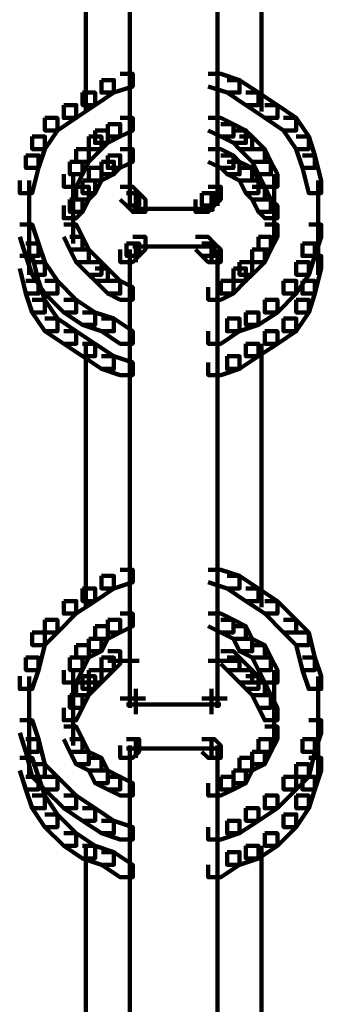
# Model space of a CAD drawing. Units: inches. Extents: x -4.5 to 14.5, y -18.6 to 27.2.
# Drawn here: x 4.7 to 5.3, y 4.9 to 7.1 of the extents above; entities that cross this region are included whole.
import ezdxf

# ---------------------------------------------------------------- set-up
doc = ezdxf.new("R2010")
doc.units = ezdxf.units.IN
doc.header["$MEASUREMENT"] = 0
doc.layers.add('Layer 1', color=7, linetype='Continuous')

# ---------------------------------------------------------------- blocks, each defined once
blk = doc.blocks.new('block 12')
at = {"layer": 'Layer 1', "color": 7, "lineweight": 90, "true_color": 0xffffff}
for points in [[(4.9211, 7.6835), (4.9211, 6.6855)], [(5.1178, 7.6835), (5.1178, 6.6855)], [(4.8227, 7.4726), (4.8227, 6.8824)], [(5.2161, 7.4726), (5.2161, 6.8824)], [(4.9001, 6.9668), (4.9281, 6.9668), (4.9281, 6.9385), (4.8859, 6.9246), (4.8578, 6.9246), (4.8578, 6.9527)], [(5.0967, 6.9668), (5.1248, 6.9668), (5.167, 6.9527), (5.167, 6.9246), (5.1389, 6.9246), (5.0967, 6.9385)], [(4.8578, 6.9527), (4.8859, 6.9527), (4.8859, 6.9246), (4.8438, 6.8966), (4.8157, 6.8966), (4.8157, 6.9246)], [(5.1389, 6.9527), (5.167, 6.9527), (5.2092, 6.9246), (5.2092, 6.8966), (5.181, 6.8966), (5.1389, 6.9246)], [(4.8157, 6.9246), (4.8438, 6.9246), (4.8438, 6.8966), (4.8016, 6.8682), (4.7736, 6.8682), (4.7736, 6.8966)], [(5.181, 6.9246), (5.2092, 6.9246), (5.2514, 6.8966), (5.2514, 6.8682), (5.2232, 6.8682), (5.181, 6.8966)], [(4.7736, 6.8966), (4.8016, 6.8966), (4.8016, 6.8682), (4.7595, 6.8402), (4.7314, 6.8402), (4.7314, 6.8682)], [(5.2232, 6.8966), (5.2514, 6.8966), (5.2935, 6.8682), (5.2935, 6.8402), (5.2654, 6.8402), (5.2232, 6.8682)], [(4.7314, 6.8682), (4.7595, 6.8682), (4.7595, 6.8402), (4.7314, 6.7981), (4.7032, 6.7981), (4.7032, 6.8261)], [(4.9001, 6.8682), (4.9281, 6.8682), (4.9281, 6.8402), (4.9001, 6.8261), (4.8719, 6.8261), (4.8719, 6.8544)], [(5.0967, 6.8682), (5.1248, 6.8682), (5.153, 6.8544), (5.153, 6.8261), (5.1248, 6.8261), (5.0967, 6.8402)], [(5.2654, 6.8682), (5.2935, 6.8682), (5.3216, 6.8261), (5.3216, 6.7981), (5.2935, 6.7981), (5.2654, 6.8402)], [(4.8438, 6.8402), (4.8719, 6.8402), (4.8719, 6.8121), (4.8578, 6.7981), (4.8297, 6.7981), (4.8297, 6.8261)], [(4.8719, 6.8544), (4.9001, 6.8544), (4.9001, 6.8261), (4.8719, 6.8121), (4.8438, 6.8121), (4.8438, 6.8402)], [(5.1248, 6.8544), (5.153, 6.8544), (5.181, 6.8402), (5.181, 6.8121), (5.153, 6.8121), (5.1248, 6.8261)], [(5.153, 6.8402), (5.181, 6.8402), (5.1952, 6.8261), (5.1952, 6.7981), (5.167, 6.7981), (5.153, 6.8121)], [(4.7032, 6.8261), (4.7314, 6.8261), (4.7314, 6.7981), (4.7173, 6.7559), (4.6892, 6.7559), (4.6892, 6.784)], [(4.8297, 6.8261), (4.8578, 6.8261), (4.8578, 6.7981), (4.8297, 6.77), (4.8016, 6.77), (4.8016, 6.7981)], [(5.167, 6.8261), (5.1952, 6.8261), (5.2232, 6.7981), (5.2232, 6.77), (5.1952, 6.77), (5.167, 6.7981)], [(5.2935, 6.8261), (5.3216, 6.8261), (5.3356, 6.784), (5.3356, 6.7559), (5.3075, 6.7559), (5.2935, 6.7981)], [(4.8016, 6.7981), (4.8297, 6.7981), (4.8297, 6.77), (4.8157, 6.7418), (4.7876, 6.7418), (4.7876, 6.77)], [(4.9001, 6.7981), (4.9281, 6.7981), (4.9281, 6.77), (4.9001, 6.7559), (4.8719, 6.7559), (4.8719, 6.784)], [(5.0967, 6.7981), (5.1248, 6.7981), (5.153, 6.784), (5.153, 6.7559), (5.1248, 6.7559), (5.0967, 6.77)], [(5.1952, 6.7981), (5.2232, 6.7981), (5.2372, 6.77), (5.2372, 6.7418), (5.2092, 6.7418), (5.1952, 6.77)], [(4.6892, 6.784), (4.7173, 6.784), (4.7173, 6.7559), (4.7032, 6.6997), (4.6752, 6.6997), (4.6752, 6.7279)], [(4.7876, 6.77), (4.8157, 6.77), (4.8157, 6.7418), (4.8016, 6.7139), (4.7736, 6.7139), (4.7736, 6.7418)], [(4.8578, 6.77), (4.8859, 6.77), (4.8859, 6.7418), (4.8578, 6.7279), (4.8297, 6.7279), (4.8297, 6.7559)], [(4.8719, 6.784), (4.9001, 6.784), (4.9001, 6.7559), (4.8859, 6.7418), (4.8578, 6.7418), (4.8578, 6.77)], [(5.1248, 6.784), (5.153, 6.784), (5.167, 6.77), (5.167, 6.7418), (5.1389, 6.7418), (5.1248, 6.7559)], [(5.1389, 6.77), (5.167, 6.77), (5.1952, 6.7559), (5.1952, 6.7279), (5.167, 6.7279), (5.1389, 6.7418)], [(5.2092, 6.77), (5.2372, 6.77), (5.2514, 6.7418), (5.2514, 6.7139), (5.2232, 6.7139), (5.2092, 6.7418)], [(5.3075, 6.784), (5.3356, 6.784), (5.3497, 6.7279), (5.3497, 6.6997), (5.3216, 6.6997), (5.3075, 6.7559)], [(4.8297, 6.7559), (4.8578, 6.7559), (4.8578, 6.7279), (4.8438, 6.6997), (4.8157, 6.6997), (4.8157, 6.7279)], [(5.167, 6.7559), (5.1952, 6.7559), (5.2092, 6.7279), (5.2092, 6.6997), (5.181, 6.6997), (5.167, 6.7279)], [(4.6961, 6.7278), (4.6961, 6.6434)], [(4.7945, 6.7418), (4.7945, 6.6715)], [(4.8157, 6.7279), (4.8438, 6.7279), (4.8438, 6.6997), (4.8297, 6.6855), (4.8016, 6.6855), (4.8016, 6.7139)], [(4.9211, 6.7278), (4.9211, 6.6715)], [(4.9211, 6.7278), (4.9211, 6.6715)], [(5.1178, 6.7278), (5.1178, 6.6715)], [(5.1178, 6.7278), (5.1178, 6.6715)], [(5.181, 6.7279), (5.2092, 6.7279), (5.2232, 6.7139), (5.2232, 6.6855), (5.1952, 6.6855), (5.181, 6.6997)], [(5.2444, 6.7418), (5.2444, 6.6715)], [(5.3427, 6.7278), (5.3427, 6.6434)], [(4.8016, 6.7139), (4.8297, 6.7139), (4.8297, 6.6855), (4.8157, 6.6576), (4.7876, 6.6576), (4.7876, 6.6855)], [(4.7945, 6.7137), (4.7945, 6.6434)], [(4.9001, 6.7139), (4.9281, 6.7139), (4.9421, 6.6997), (4.9421, 6.6716), (4.9141, 6.6716), (4.9001, 6.6855)], [(4.9001, 6.7139), (4.9281, 6.7139), (4.9421, 6.6997), (4.9421, 6.6716), (4.9141, 6.6716), (4.9001, 6.6855)], [(5.0967, 6.7139), (5.1248, 6.7139), (5.1248, 6.6855), (5.1108, 6.6716), (5.0828, 6.6716), (5.0828, 6.6997)], [(5.0967, 6.7139), (5.1248, 6.7139), (5.1248, 6.6855), (5.1108, 6.6716), (5.0828, 6.6716), (5.0828, 6.6997)], [(5.1952, 6.7139), (5.2232, 6.7139), (5.2372, 6.6855), (5.2372, 6.6576), (5.2092, 6.6576), (5.1952, 6.6855)], [(5.2444, 6.7137), (5.2444, 6.6434)], [(4.6961, 6.6855), (4.6961, 6.5872)], [(4.6961, 6.6855), (4.6961, 6.5592)], [(4.7876, 6.6855), (4.8157, 6.6855), (4.8157, 6.6576), (4.8016, 6.6434), (4.7736, 6.6434), (4.7736, 6.6716)], [(4.7945, 6.6855), (4.7945, 6.6154)], [(4.9141, 6.6997), (4.9421, 6.6997), (4.9562, 6.6855), (4.9562, 6.6576), (4.9281, 6.6576), (4.9141, 6.6716)], [(4.9141, 6.6997), (4.9421, 6.6997), (4.9562, 6.6855), (4.9562, 6.6576), (4.9281, 6.6576), (4.9141, 6.6716)], [(4.9351, 6.6997), (4.9351, 6.6575)], [(4.9351, 6.6997), (4.9351, 6.6575)], [(5.0828, 6.6997), (5.1108, 6.6997), (5.1108, 6.6716), (5.0967, 6.6576), (5.0686, 6.6576), (5.0686, 6.6855)], [(5.0828, 6.6997), (5.1108, 6.6997), (5.1108, 6.6716), (5.0967, 6.6576), (5.0686, 6.6576), (5.0686, 6.6855)], [(5.1038, 6.6997), (5.1038, 6.6575)], [(5.1038, 6.6997), (5.1038, 6.6575)], [(5.2092, 6.6855), (5.2372, 6.6855), (5.2514, 6.6716), (5.2514, 6.6434), (5.2232, 6.6434), (5.2092, 6.6576)], [(5.2444, 6.6855), (5.2444, 6.6154)], [(5.3427, 6.6855), (5.3427, 6.5872)], [(5.3427, 6.6855), (5.3427, 6.5592)], [(4.7945, 6.6715), (4.7945, 6.6013)], [(4.9281, 6.6644), (5.0405, 6.6644)], [(4.9281, 6.6644), (5.0405, 6.6644)], [(4.9984, 6.6644), (5.1108, 6.6644)], [(4.9984, 6.6644), (5.1108, 6.6644)], [(5.2444, 6.6715), (5.2444, 6.6013)], [(4.7945, 6.6575), (4.7945, 6.5872)], [(5.2444, 6.6575), (5.2444, 6.5872)], [(4.6752, 6.6293), (4.7032, 6.6293), (4.7173, 6.5872), (4.7173, 6.5592), (4.6892, 6.5592), (4.6752, 6.6014)], [(4.7736, 6.6293), (4.8016, 6.6293), (4.8157, 6.6014), (4.8157, 6.5733), (4.7876, 6.5733), (4.7736, 6.6014)], [(5.2232, 6.6293), (5.2514, 6.6293), (5.2514, 6.6014), (5.2372, 6.5733), (5.2092, 6.5733), (5.2092, 6.6014)], [(5.3216, 6.6293), (5.3497, 6.6293), (5.3497, 6.6014), (5.3356, 6.5592), (5.3075, 6.5592), (5.3075, 6.5872)], [(4.6961, 6.6013), (4.6961, 6.517)], [(4.7876, 6.6014), (4.8157, 6.6014), (4.8297, 6.5733), (4.8297, 6.5453), (4.8016, 6.5453), (4.7876, 6.5733)], [(4.9281, 6.6014), (4.9562, 6.6014), (4.9562, 6.5733), (4.9421, 6.5592), (4.9141, 6.5592), (4.9141, 6.5872)], [(5.0686, 6.6014), (5.0967, 6.6014), (5.1108, 6.5872), (5.1108, 6.5592), (5.0828, 6.5592), (5.0686, 6.5733)], [(5.2092, 6.6014), (5.2372, 6.6014), (5.2372, 6.5733), (5.2232, 6.5453), (5.1952, 6.5453), (5.1952, 6.5733)], [(5.3427, 6.6013), (5.3427, 6.517)], [(4.6892, 6.5872), (4.7173, 6.5872), (4.7314, 6.5453), (4.7314, 6.517), (4.7032, 6.517), (4.6892, 6.5592)], [(4.8016, 6.5733), (4.8297, 6.5733), (4.8578, 6.5453), (4.8578, 6.517), (4.8297, 6.517), (4.8016, 6.5453)], [(4.9141, 6.5872), (4.9421, 6.5872), (4.9421, 6.5592), (4.9281, 6.5453), (4.9001, 6.5453), (4.9001, 6.5733)], [(4.9211, 6.5733), (4.9211, 6.517)], [(4.9281, 6.5802), (5.0405, 6.5802)], [(4.9351, 6.5872), (4.9351, 6.545)], [(4.9984, 6.5802), (5.1108, 6.5802)], [(5.0828, 6.5872), (5.1108, 6.5872), (5.1248, 6.5733), (5.1248, 6.5453), (5.0967, 6.5453), (5.0828, 6.5592)], [(5.1038, 6.5872), (5.1038, 6.545)], [(5.1178, 6.5733), (5.1178, 6.517)], [(5.1952, 6.5733), (5.2232, 6.5733), (5.2232, 6.5453), (5.1952, 6.517), (5.167, 6.517), (5.167, 6.5453)], [(5.3075, 6.5872), (5.3356, 6.5872), (5.3356, 6.5592), (5.3216, 6.517), (5.2935, 6.517), (5.2935, 6.5453)], [(4.6752, 6.5592), (4.7032, 6.5592), (4.7173, 6.5031), (4.7173, 6.4748), (4.6892, 6.4748), (4.6752, 6.5311)], [(4.9211, 6.5592), (4.9211, 5.5613)], [(5.1178, 6.5592), (5.1178, 5.5613)], [(5.3216, 6.5592), (5.3497, 6.5592), (5.3497, 6.5311), (5.3356, 6.4748), (5.3075, 6.4748), (5.3075, 6.5031)], [(4.7032, 6.5453), (4.7314, 6.5453), (4.7595, 6.5031), (4.7595, 6.4748), (4.7314, 6.4748), (4.7032, 6.517)], [(4.8297, 6.5453), (4.8578, 6.5453), (4.8719, 6.5311), (4.8719, 6.5031), (4.8438, 6.5031), (4.8297, 6.517)], [(4.8438, 6.5311), (4.8719, 6.5311), (4.9001, 6.5031), (4.9001, 6.4748), (4.8719, 6.4748), (4.8438, 6.5031)], [(5.153, 6.5311), (5.181, 6.5311), (5.181, 6.5031), (5.153, 6.4748), (5.1248, 6.4748), (5.1248, 6.5031)], [(5.167, 6.5453), (5.1952, 6.5453), (5.1952, 6.517), (5.181, 6.5031), (5.153, 6.5031), (5.153, 6.5311)], [(5.2935, 6.5453), (5.3216, 6.5453), (5.3216, 6.517), (5.2935, 6.4748), (5.2654, 6.4748), (5.2654, 6.5031)], [(4.6892, 6.5031), (4.7173, 6.5031), (4.7314, 6.4609), (4.7314, 6.4327), (4.7032, 6.4327), (4.6892, 6.4748)], [(4.7314, 6.5031), (4.7595, 6.5031), (4.8016, 6.4609), (4.8016, 6.4327), (4.7736, 6.4327), (4.7314, 6.4748)], [(4.8719, 6.5031), (4.9001, 6.5031), (4.9281, 6.4889), (4.9281, 6.4609), (4.9001, 6.4609), (4.8719, 6.4748)], [(5.1248, 6.5031), (5.153, 6.5031), (5.153, 6.4748), (5.1248, 6.4609), (5.0967, 6.4609), (5.0967, 6.4889)], [(5.2654, 6.5031), (5.2935, 6.5031), (5.2935, 6.4748), (5.2514, 6.4327), (5.2232, 6.4327), (5.2232, 6.4609)], [(5.3075, 6.5031), (5.3356, 6.5031), (5.3356, 6.4748), (5.3216, 6.4327), (5.2935, 6.4327), (5.2935, 6.4609)], [(4.7032, 6.4609), (4.7314, 6.4609), (4.7595, 6.4187), (4.7595, 6.3905), (4.7314, 6.3905), (4.7032, 6.4327)], [(4.7736, 6.4609), (4.8016, 6.4609), (4.8438, 6.4327), (4.8438, 6.4046), (4.8157, 6.4046), (4.7736, 6.4327)], [(5.2232, 6.4609), (5.2514, 6.4609), (5.2514, 6.4327), (5.2092, 6.4046), (5.181, 6.4046), (5.181, 6.4327)], [(5.2935, 6.4609), (5.3216, 6.4609), (5.3216, 6.4327), (5.2935, 6.3905), (5.2654, 6.3905), (5.2654, 6.4187)], [(4.7314, 6.4187), (4.7595, 6.4187), (4.8016, 6.3905), (4.8016, 6.3625), (4.7736, 6.3625), (4.7314, 6.3905)], [(4.8157, 6.4327), (4.8438, 6.4327), (4.8859, 6.4187), (4.8859, 6.3905), (4.8578, 6.3905), (4.8157, 6.4046)], [(4.8578, 6.4187), (4.8859, 6.4187), (4.9281, 6.3905), (4.9281, 6.3625), (4.9001, 6.3625), (4.8578, 6.3905)], [(5.1389, 6.4187), (5.167, 6.4187), (5.167, 6.3905), (5.1248, 6.3625), (5.0967, 6.3625), (5.0967, 6.3905)], [(5.181, 6.4327), (5.2092, 6.4327), (5.2092, 6.4046), (5.167, 6.3905), (5.1389, 6.3905), (5.1389, 6.4187)], [(5.2654, 6.4187), (5.2935, 6.4187), (5.2935, 6.3905), (5.2514, 6.3625), (5.2232, 6.3625), (5.2232, 6.3905)], [(4.7736, 6.3905), (4.8016, 6.3905), (4.8438, 6.3625), (4.8438, 6.3344), (4.8157, 6.3344), (4.7736, 6.3625)], [(5.2232, 6.3905), (5.2514, 6.3905), (5.2514, 6.3625), (5.2092, 6.3344), (5.181, 6.3344), (5.181, 6.3625)], [(4.8157, 6.3625), (4.8438, 6.3625), (4.8859, 6.3344), (4.8859, 6.3062), (4.8578, 6.3062), (4.8157, 6.3344)], [(4.8227, 6.3624), (4.8227, 5.7722)], [(5.181, 6.3625), (5.2092, 6.3625), (5.2092, 6.3344), (5.167, 6.3062), (5.1389, 6.3062), (5.1389, 6.3344)], [(5.2161, 6.3624), (5.2161, 5.7722)], [(4.8578, 6.3344), (4.8859, 6.3344), (4.9281, 6.3203), (4.9281, 6.2921), (4.9001, 6.2921), (4.8578, 6.3062)], [(5.1389, 6.3344), (5.167, 6.3344), (5.167, 6.3062), (5.1248, 6.2921), (5.0967, 6.2921), (5.0967, 6.3203)], [(4.8578, 5.8425), (4.8859, 5.8425), (4.8859, 5.8144), (4.8438, 5.7863), (4.8157, 5.7863), (4.8157, 5.8144)], [(4.9001, 5.8565), (4.9281, 5.8565), (4.9281, 5.8284), (4.8859, 5.8144), (4.8578, 5.8144), (4.8578, 5.8425)], [(5.0967, 5.8565), (5.1248, 5.8565), (5.167, 5.8425), (5.167, 5.8144), (5.1389, 5.8144), (5.0967, 5.8284)], [(5.1389, 5.8425), (5.167, 5.8425), (5.2092, 5.8144), (5.2092, 5.7863), (5.181, 5.7863), (5.1389, 5.8144)], [(4.8157, 5.8144), (4.8438, 5.8144), (4.8438, 5.7863), (4.8016, 5.7582), (4.7736, 5.7582), (4.7736, 5.7863)], [(5.181, 5.8144), (5.2092, 5.8144), (5.2514, 5.7863), (5.2514, 5.7582), (5.2232, 5.7582), (5.181, 5.7863)], [(4.7736, 5.7863), (4.8016, 5.7863), (4.8016, 5.7582), (4.7595, 5.716), (4.7314, 5.716), (4.7314, 5.7442)], [(5.2232, 5.7863), (5.2514, 5.7863), (5.2935, 5.7442), (5.2935, 5.716), (5.2654, 5.716), (5.2232, 5.7582)], [(4.9001, 5.7582), (4.9281, 5.7582), (4.9281, 5.73), (4.9001, 5.716), (4.8719, 5.716), (4.8719, 5.7442)], [(5.0967, 5.7582), (5.1248, 5.7582), (5.153, 5.7442), (5.153, 5.716), (5.1248, 5.716), (5.0967, 5.73)], [(4.7314, 5.7442), (4.7595, 5.7442), (4.7595, 5.716), (4.7314, 5.6878), (4.7032, 5.6878), (4.7032, 5.716)], [(4.8719, 5.7442), (4.9001, 5.7442), (4.9001, 5.716), (4.8719, 5.7019), (4.8438, 5.7019), (4.8438, 5.73)], [(5.1248, 5.7442), (5.153, 5.7442), (5.181, 5.73), (5.181, 5.7019), (5.153, 5.7019), (5.1248, 5.716)], [(5.2654, 5.7442), (5.2935, 5.7442), (5.3216, 5.716), (5.3216, 5.6878), (5.2935, 5.6878), (5.2654, 5.716)], [(4.7032, 5.716), (4.7314, 5.716), (4.7314, 5.6878), (4.7173, 5.6316), (4.6892, 5.6316), (4.6892, 5.6597)], [(4.8438, 5.73), (4.8719, 5.73), (4.8719, 5.7019), (4.8578, 5.6739), (4.8297, 5.6739), (4.8297, 5.7019)], [(5.153, 5.73), (5.181, 5.73), (5.1952, 5.7019), (5.1952, 5.6739), (5.167, 5.6739), (5.153, 5.7019)], [(5.2935, 5.716), (5.3216, 5.716), (5.3356, 5.6597), (5.3356, 5.6316), (5.3075, 5.6316), (5.2935, 5.6878)], [(4.8297, 5.7019), (4.8578, 5.7019), (4.8578, 5.6739), (4.8297, 5.6597), (4.8016, 5.6597), (4.8016, 5.6878)], [(5.167, 5.7019), (5.1952, 5.7019), (5.2232, 5.6878), (5.2232, 5.6597), (5.1952, 5.6597), (5.167, 5.6739)], [(4.8016, 5.6878), (4.8297, 5.6878), (4.8297, 5.6597), (4.8157, 5.6316), (4.7876, 5.6316), (4.7876, 5.6597)], [(4.8719, 5.6739), (4.9001, 5.6739), (4.9001, 5.6457), (4.8859, 5.6316), (4.8578, 5.6316), (4.8578, 5.6597)], [(5.1248, 5.6739), (5.153, 5.6739), (5.167, 5.6597), (5.167, 5.6316), (5.1389, 5.6316), (5.1248, 5.6457)], [(5.1952, 5.6878), (5.2232, 5.6878), (5.2372, 5.6597), (5.2372, 5.6316), (5.2092, 5.6316), (5.1952, 5.6597)], [(4.6892, 5.6597), (4.7173, 5.6597), (4.7173, 5.6316), (4.7032, 5.5896), (4.6752, 5.5896), (4.6752, 5.6177)], [(4.7876, 5.6597), (4.8157, 5.6597), (4.8157, 5.6316), (4.8016, 5.6036), (4.7736, 5.6036), (4.7736, 5.6316)], [(4.8578, 5.6597), (4.8859, 5.6597), (4.8859, 5.6316), (4.8578, 5.6036), (4.8297, 5.6036), (4.8297, 5.6316)], [(4.8719, 5.6527), (4.9421, 5.6527)], [(5.0967, 5.6527), (5.167, 5.6527)], [(5.1389, 5.6597), (5.167, 5.6597), (5.1952, 5.6316), (5.1952, 5.6036), (5.167, 5.6036), (5.1389, 5.6316)], [(5.2092, 5.6597), (5.2372, 5.6597), (5.2514, 5.6316), (5.2514, 5.6036), (5.2232, 5.6036), (5.2092, 5.6316)], [(5.3075, 5.6597), (5.3356, 5.6597), (5.3497, 5.6177), (5.3497, 5.5896), (5.3216, 5.5896), (5.3075, 5.6316)], [(4.7945, 5.6316), (4.7945, 5.5613)], [(4.8297, 5.6316), (4.8578, 5.6316), (4.8578, 5.6036), (4.8438, 5.5896), (4.8157, 5.5896), (4.8157, 5.6177)], [(5.167, 5.6316), (5.1952, 5.6316), (5.2092, 5.6177), (5.2092, 5.5896), (5.181, 5.5896), (5.167, 5.6036)], [(5.2444, 5.6316), (5.2444, 5.5613)], [(4.6961, 5.6176), (4.6961, 5.5333)], [(4.8016, 5.6036), (4.8297, 5.6036), (4.8297, 5.5755), (4.8157, 5.5475), (4.7876, 5.5475), (4.7876, 5.5755)], [(4.7945, 5.6035), (4.7945, 5.5333)], [(4.8157, 5.6177), (4.8438, 5.6177), (4.8438, 5.5896), (4.8297, 5.5755), (4.8016, 5.5755), (4.8016, 5.6036)], [(4.9211, 5.6035), (4.9211, 5.5474)], [(4.9211, 5.6035), (4.9211, 5.5474)], [(5.1178, 5.6035), (5.1178, 5.5474)], [(5.1178, 5.6035), (5.1178, 5.5474)], [(5.181, 5.6177), (5.2092, 5.6177), (5.2232, 5.6036), (5.2232, 5.5755), (5.1952, 5.5755), (5.181, 5.5896)], [(5.1952, 5.6036), (5.2232, 5.6036), (5.2372, 5.5755), (5.2372, 5.5475), (5.2092, 5.5475), (5.1952, 5.5755)], [(5.2444, 5.6035), (5.2444, 5.5333)], [(5.3427, 5.6176), (5.3427, 5.5333)], [(4.9351, 5.5896), (4.9351, 5.5333)], [(4.9351, 5.5896), (4.9351, 5.5333)], [(5.1038, 5.5896), (5.1038, 5.5333)], [(5.1038, 5.5896), (5.1038, 5.5333)], [(4.6961, 5.5755), (4.6961, 5.4771)], [(4.6961, 5.5755), (4.6961, 5.4489)], [(4.7876, 5.5755), (4.8157, 5.5755), (4.8157, 5.5475), (4.8016, 5.5192), (4.7736, 5.5192), (4.7736, 5.5475)], [(4.7945, 5.5755), (4.7945, 5.491)], [(4.9001, 5.5684), (4.9562, 5.5684)], [(4.9001, 5.5684), (4.9562, 5.5684)], [(5.0828, 5.5684), (5.1389, 5.5684)], [(5.0828, 5.5684), (5.1389, 5.5684)], [(5.2092, 5.5755), (5.2372, 5.5755), (5.2514, 5.5475), (5.2514, 5.5192), (5.2232, 5.5192), (5.2092, 5.5475)], [(5.2444, 5.5755), (5.2444, 5.491)], [(5.3427, 5.5755), (5.3427, 5.4771)], [(5.3427, 5.5755), (5.3427, 5.4489)], [(4.7945, 5.5474), (4.7945, 5.491)], [(4.9141, 5.5544), (4.9703, 5.5544)], [(4.9141, 5.5544), (4.9703, 5.5544)], [(4.9281, 5.5544), (5.0405, 5.5544)], [(4.9281, 5.5544), (5.0405, 5.5544)], [(4.9984, 5.5544), (5.1108, 5.5544)], [(4.9984, 5.5544), (5.1108, 5.5544)], [(5.0686, 5.5544), (5.1248, 5.5544)], [(5.0686, 5.5544), (5.1248, 5.5544)], [(5.2444, 5.5474), (5.2444, 5.491)], [(4.6752, 5.5192), (4.7032, 5.5192), (4.7173, 5.4771), (4.7173, 5.449), (4.6892, 5.449), (4.6752, 5.491)], [(4.7945, 5.5333), (4.7945, 5.4631)], [(5.2444, 5.5333), (5.2444, 5.4631)], [(5.3216, 5.5192), (5.3497, 5.5192), (5.3497, 5.491), (5.3356, 5.449), (5.3075, 5.449), (5.3075, 5.4771)], [(4.6961, 5.491), (4.6961, 5.3928)], [(4.7736, 5.5051), (4.8016, 5.5051), (4.8157, 5.4771), (4.8157, 5.449), (4.7876, 5.449), (4.7736, 5.4771)], [(5.2232, 5.5051), (5.2514, 5.5051), (5.2514, 5.4771), (5.2372, 5.449), (5.2092, 5.449), (5.2092, 5.4771)], [(5.3427, 5.491), (5.3427, 5.3928)], [(4.6892, 5.4771), (4.7173, 5.4771), (4.7314, 5.4209), (4.7314, 5.3928), (4.7032, 5.3928), (4.6892, 5.449)], [(4.7876, 5.4771), (4.8157, 5.4771), (4.8297, 5.449), (4.8297, 5.4209), (4.8016, 5.4209), (4.7876, 5.449)], [(4.9141, 5.4771), (4.9421, 5.4771), (4.9421, 5.449), (4.9281, 5.4349), (4.9001, 5.4349), (4.9001, 5.4631)], [(4.9351, 5.4771), (4.9351, 5.4349)], [(5.0828, 5.4771), (5.1108, 5.4771), (5.1248, 5.4631), (5.1248, 5.4349), (5.0967, 5.4349), (5.0828, 5.449)], [(5.1038, 5.4771), (5.1038, 5.4349)], [(5.2092, 5.4771), (5.2372, 5.4771), (5.2372, 5.449), (5.2232, 5.4209), (5.1952, 5.4209), (5.1952, 5.449)], [(5.3075, 5.4771), (5.3356, 5.4771), (5.3356, 5.449), (5.3216, 5.3928), (5.2935, 5.3928), (5.2935, 5.4209)], [(4.8016, 5.449), (4.8297, 5.449), (4.8578, 5.4349), (4.8578, 5.4068), (4.8297, 5.4068), (4.8016, 5.4209)], [(4.9141, 5.4559), (4.9703, 5.4559)], [(4.9211, 5.4631), (4.9211, 5.4068)], [(4.9211, 5.4489), (4.9211, 4.4512)], [(4.9281, 5.4559), (5.0405, 5.4559)], [(4.9984, 5.4559), (5.1108, 5.4559)], [(5.0686, 5.4559), (5.1248, 5.4559)], [(5.1178, 5.4631), (5.1178, 5.4068)], [(5.1178, 5.4489), (5.1178, 4.4512)], [(5.1952, 5.449), (5.2232, 5.449), (5.2232, 5.4209), (5.1952, 5.4068), (5.167, 5.4068), (5.167, 5.4349)], [(4.6752, 5.4349), (4.7032, 5.4349), (4.7173, 5.3928), (4.7173, 5.3646), (4.6892, 5.3646), (4.6752, 5.4068)], [(4.8297, 5.4349), (4.8578, 5.4349), (4.8719, 5.4068), (4.8719, 5.3788), (4.8438, 5.3788), (4.8297, 5.4068)], [(5.167, 5.4349), (5.1952, 5.4349), (5.1952, 5.4068), (5.181, 5.3788), (5.153, 5.3788), (5.153, 5.4068)], [(5.3216, 5.4349), (5.3497, 5.4349), (5.3497, 5.4068), (5.3356, 5.3646), (5.3075, 5.3646), (5.3075, 5.3928)], [(4.7032, 5.4209), (4.7314, 5.4209), (4.7595, 5.3928), (4.7595, 5.3646), (4.7314, 5.3646), (4.7032, 5.3928)], [(4.8438, 5.4068), (4.8719, 5.4068), (4.9001, 5.3928), (4.9001, 5.3646), (4.8719, 5.3646), (4.8438, 5.3788)], [(5.153, 5.4068), (5.181, 5.4068), (5.181, 5.3788), (5.153, 5.3646), (5.1248, 5.3646), (5.1248, 5.3928)], [(5.2935, 5.4209), (5.3216, 5.4209), (5.3216, 5.3928), (5.2935, 5.3646), (5.2654, 5.3646), (5.2654, 5.3928)], [(4.6892, 5.3928), (4.7173, 5.3928), (4.7314, 5.3505), (4.7314, 5.3225), (4.7032, 5.3225), (4.6892, 5.3646)], [(4.7314, 5.3928), (4.7595, 5.3928), (4.8016, 5.3505), (4.8016, 5.3225), (4.7736, 5.3225), (4.7314, 5.3646)], [(4.8719, 5.3928), (4.9001, 5.3928), (4.9281, 5.3788), (4.9281, 5.3505), (4.9001, 5.3505), (4.8719, 5.3646)], [(5.1248, 5.3928), (5.153, 5.3928), (5.153, 5.3646), (5.1248, 5.3505), (5.0967, 5.3505), (5.0967, 5.3788)], [(5.2654, 5.3928), (5.2935, 5.3928), (5.2935, 5.3646), (5.2514, 5.3225), (5.2232, 5.3225), (5.2232, 5.3505)], [(5.3075, 5.3928), (5.3356, 5.3928), (5.3356, 5.3646), (5.3216, 5.3225), (5.2935, 5.3225), (5.2935, 5.3505)], [(4.7032, 5.3505), (4.7314, 5.3505), (4.7595, 5.3085), (4.7595, 5.2803), (4.7314, 5.2803), (4.7032, 5.3225)], [(4.7736, 5.3505), (4.8016, 5.3505), (4.8438, 5.3225), (4.8438, 5.2943), (4.8157, 5.2943), (4.7736, 5.3225)], [(5.2232, 5.3505), (5.2514, 5.3505), (5.2514, 5.3225), (5.2092, 5.2943), (5.181, 5.2943), (5.181, 5.3225)], [(5.2935, 5.3505), (5.3216, 5.3505), (5.3216, 5.3225), (5.2935, 5.2803), (5.2654, 5.2803), (5.2654, 5.3085)], [(4.8157, 5.3225), (4.8438, 5.3225), (4.8859, 5.2943), (4.8859, 5.2663), (4.8578, 5.2663), (4.8157, 5.2943)], [(5.181, 5.3225), (5.2092, 5.3225), (5.2092, 5.2943), (5.167, 5.2663), (5.1389, 5.2663), (5.1389, 5.2943)], [(4.7314, 5.3085), (4.7595, 5.3085), (4.8016, 5.2663), (4.8016, 5.2382), (4.7736, 5.2382), (4.7314, 5.2803)], [(4.8578, 5.2943), (4.8859, 5.2943), (4.9281, 5.2803), (4.9281, 5.2523), (4.9001, 5.2523), (4.8578, 5.2663)], [(5.1389, 5.2943), (5.167, 5.2943), (5.167, 5.2663), (5.1248, 5.2523), (5.0967, 5.2523), (5.0967, 5.2803)], [(5.2654, 5.3085), (5.2935, 5.3085), (5.2935, 5.2803), (5.2514, 5.2382), (5.2232, 5.2382), (5.2232, 5.2663)], [(4.7736, 5.2663), (4.8016, 5.2663), (4.8438, 5.2382), (4.8438, 5.2101), (4.8157, 5.2101), (4.7736, 5.2382)], [(5.2232, 5.2663), (5.2514, 5.2663), (5.2514, 5.2382), (5.2092, 5.2101), (5.181, 5.2101), (5.181, 5.2382)], [(4.8157, 5.2382), (4.8438, 5.2382), (4.8859, 5.2241), (4.8859, 5.196), (4.8578, 5.196), (4.8157, 5.2101)], [(4.8227, 5.2382), (4.8227, 4.662)], [(5.181, 5.2382), (5.2092, 5.2382), (5.2092, 5.2101), (5.167, 5.196), (5.1389, 5.196), (5.1389, 5.2241)], [(5.2161, 5.2382), (5.2161, 4.662)], [(4.8578, 5.2241), (4.8859, 5.2241), (4.9281, 5.196), (4.9281, 5.1678), (4.9001, 5.1678), (4.8578, 5.196)], [(5.1389, 5.2241), (5.167, 5.2241), (5.167, 5.196), (5.1248, 5.1678), (5.0967, 5.1678), (5.0967, 5.196)]]:
    blk.add_lwpolyline(points, dxfattribs=at)
blk = doc.blocks.new('block 11')
at = {"layer": 'Layer 1'}
blk.add_blockref('block 12', (0, 0), dxfattribs=at)
blk = doc.blocks.new('block 2')
at = {"layer": 'Layer 1'}
blk.add_blockref('block 11', (0, 0), dxfattribs=at)

msp = doc.modelspace()

# ---------------------------------------------------------------- block references
at = {"layer": 'Layer 1'}
msp.add_blockref('block 2', (0, 0), dxfattribs=at)

doc.saveas('drawing.dxf')
